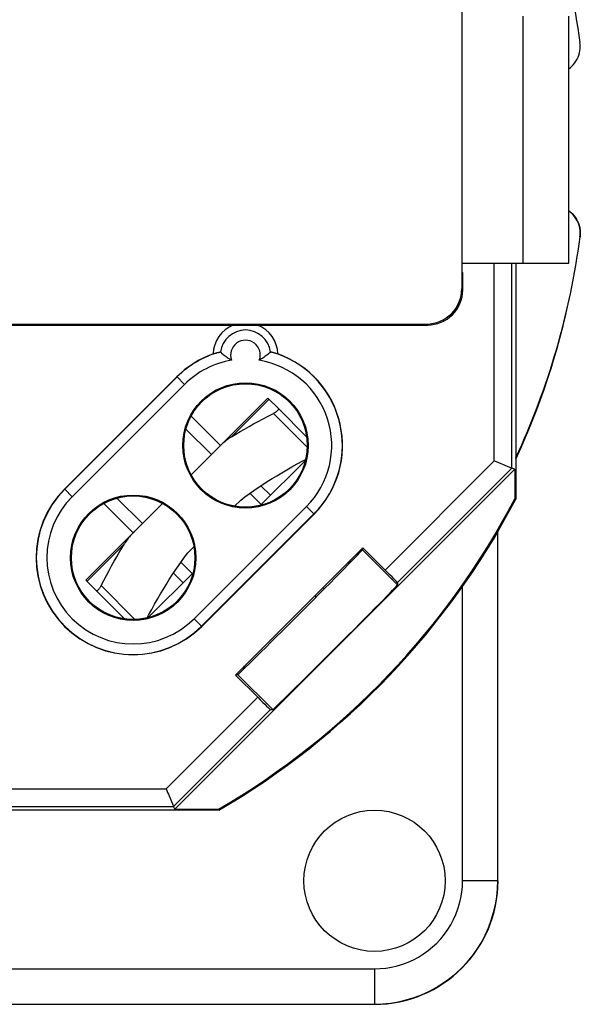
# Model space of a CAD drawing. Units: millimetres. Extents: x -25.1 to 19.8, y -24.5 to 24.5.
# Drawn here: x 3.9 to 19.8, y -24.5 to 3.4 of the extents above; entities that cross this region are included whole.
import ezdxf

# ---------------------------------------------------------------- set-up
doc = ezdxf.new("R2010")
doc.units = ezdxf.units.MM
doc.header["$LTSCALE"] = 16.335
doc.layers.get('0').update_dxf_attribs({"linetype": 'CONTINUOUS'})
for name, color, linetype in [('ASSI', 7, 'CONTINUOUS'), ('DRAFT', 7, 'CONTINUOUS'), ('RACCORDO', 7, 'CONTINUOUS')]:
    doc.layers.add(name, color=color, linetype=linetype)

msp = doc.modelspace()

# ---------------------------------------------------------------- linework, layer by layer
at = {"color": 253, "linetype": 'CONTINUOUS'}
for p, q in [((18.131, 3.5), (18.131, -3.5)), ((12.023, -8.713), (11.065, -7.755)), ((7.144, -13.592), (6.186, -12.634))]:
    msp.add_line(p, q, dxfattribs=at)
at = {"color": 7, "linetype": 'CONTINUOUS'}
for p, q in [((19.431, -3.5), (19.431, 3.5)), ((16.411, -3.5), (19.431, -3.5)), ((12.007, -8.414), (11.206, -7.613)), ((8.736, -7.831), (9.568, -8.662)), ((9.308, -8.922), (8.588, -8.203)), ((11.973, -9.086), (10.701, -10.358)), ((10.722, -10.337), (10.403, -10.017)), ((10.711, -9.805), (10.982, -10.076)), ((6.262, -10.306), (7.093, -11.137)), ((7.353, -10.877), (6.633, -10.157)), ((10.139, -10.213), (9.968, -10.383)), ((8.815, -11.536), (8.644, -11.708)), ((8.768, -12.291), (8.448, -11.972)), ((8.79, -12.268), (7.517, -13.541)), ((8.236, -12.28), (8.507, -12.551)), ((6.845, -13.576), (6.044, -12.775))]:
    msp.add_line(p, q, dxfattribs=at)
for points in [[(11.206, -7.613), (11.209, -7.618), (11.211, -7.623), (11.211, -7.629), (11.21, -7.635), (11.207, -7.642), (11.203, -7.649), (11.198, -7.657), (11.191, -7.665), (11.183, -7.673), (11.174, -7.682), (11.164, -7.691), (11.153, -7.7), (11.14, -7.709), (11.127, -7.718), (11.112, -7.728), (11.097, -7.737), (11.081, -7.746), (11.065, -7.755)], [(10.139, -10.213), (10.26, -10.121), (10.383, -10.031), (10.508, -9.943), (10.635, -9.856), (10.763, -9.771), (10.894, -9.686), (11.027, -9.602), (11.163, -9.52), (11.302, -9.437), (11.445, -9.354), (11.592, -9.271), (11.744, -9.186), (11.902, -9.101), (11.978, -9.061)], [(7.491, -13.548), (7.532, -13.471), (7.618, -13.313), (7.702, -13.16), (7.785, -13.014), (7.868, -12.871), (7.951, -12.731), (8.034, -12.596), (8.117, -12.462), (8.202, -12.332), (8.287, -12.203), (8.374, -12.077), (8.462, -11.952), (8.552, -11.829), (8.644, -11.708)], [(6.044, -12.775), (6.049, -12.778), (6.054, -12.78), (6.06, -12.78), (6.066, -12.779), (6.073, -12.776), (6.08, -12.772), (6.088, -12.767), (6.096, -12.76), (6.104, -12.752), (6.113, -12.743), (6.122, -12.733), (6.131, -12.722), (6.14, -12.709), (6.149, -12.696), (6.159, -12.681), (6.168, -12.666), (6.177, -12.65), (6.186, -12.634)], [(12.501, -12.734), (12.49, -12.694), (12.485, -12.675)], [(12.248, -12.911), (12.261, -12.953), (12.266, -12.97)]]:
    msp.add_lwpolyline(points, dxfattribs=at)
at = {"layer": 'ASSI', "color": 7, "linetype": 'CONTINUOUS'}
for p, q in [((17.42, -11.108), (17.426, -11.11)), ((17.426, -20.995), (17.426, -11.11)), ((17.431, -11.11), (17.431, -11.09)), ((17.19, -11.498), (17.297, -11.323)), ((17.297, -11.323), (17.374, -11.195)), ((9.992, -15.168), (13.599, -11.561)), ((13.264, -11.961), (13.199, -11.961)), ((13.225, -12), (13.16, -12)), ((-17.064, -24.495), (13.926, -24.495))]:
    msp.add_line(p, q, dxfattribs=at)
at = {"layer": 'ASSI', "color": 253, "linetype": 'CONTINUOUS'}
for p, q in [((16.426, -20.995), (16.426, -12.657)), ((16.426, -20.995), (17.426, -20.995)), ((-17.064, -23.495), (13.926, -23.495)), ((13.926, -23.495), (13.926, -24.495))]:
    msp.add_line(p, q, dxfattribs=at)
at = {"layer": 'ASSI', "color": 7, "linetype": 'CONTINUOUS'}
for points in [[(19.431, 2.011), (19.469, 2.04), (19.517, 2.082), (19.561, 2.128), (19.601, 2.178), (19.637, 2.23), (19.669, 2.285), (19.696, 2.343), (19.718, 2.401), (19.735, 2.46), (19.748, 2.519), (19.756, 2.579), (19.759, 2.637), (19.758, 2.696), (19.752, 2.754)], [(19.431, -2.004), (19.463, -2.028), (19.531, -2.089), (19.59, -2.157), (19.642, -2.231), (19.685, -2.311), (19.719, -2.395), (19.743, -2.482), (19.757, -2.572), (19.761, -2.662), (19.754, -2.752)], [(19.752, -2.754), (19.758, -2.694), (19.759, -2.634), (19.755, -2.574), (19.747, -2.514), (19.734, -2.454), (19.716, -2.395), (19.694, -2.337), (19.666, -2.281), (19.635, -2.227), (19.599, -2.175), (19.559, -2.126), (19.515, -2.081), (19.467, -2.039), (19.431, -2.011)], [(17.374, -11.195), (17.407, -11.14), (17.417, -11.123), (17.423, -11.113), (17.426, -11.11)], [(17.009, -11.786), (17.058, -11.708), (17.104, -11.635), (17.19, -11.498)], [(16.845, -12.04), (16.902, -11.951), (17.009, -11.786)], [(16.618, -12.378), (16.651, -12.33), (16.719, -12.23), (16.845, -12.04)]]:
    msp.add_lwpolyline(points, dxfattribs=at)
at = {"layer": 'ASSI', "color": 253, "linetype": 'CONTINUOUS'}
for points in [[(13.926, -23.495), (14.09, -23.489), (14.252, -23.473), (14.412, -23.447), (14.571, -23.41), (14.729, -23.362), (14.882, -23.305), (15.031, -23.237), (15.175, -23.16), (15.314, -23.074), (15.447, -22.978), (15.574, -22.874), (15.693, -22.763), (15.805, -22.643), (15.909, -22.516), (16.004, -22.384), (16.091, -22.245), (16.168, -22.1), (16.236, -21.951), (16.293, -21.798), (16.341, -21.641), (16.378, -21.482), (16.404, -21.321), (16.42, -21.159), (16.426, -20.995)], [(13.926, -24.495), (14.155, -24.487), (14.383, -24.465), (14.609, -24.427), (14.832, -24.375), (15.051, -24.309), (15.265, -24.228), (15.474, -24.134), (15.676, -24.026), (15.87, -23.905), (16.056, -23.771), (16.233, -23.626), (16.401, -23.47), (16.557, -23.303), (16.702, -23.126), (16.836, -22.939), (16.957, -22.745), (17.065, -22.543), (17.159, -22.334), (17.24, -22.12), (17.306, -21.901), (17.358, -21.678), (17.396, -21.452), (17.418, -21.224), (17.426, -20.995)]]:
    msp.add_lwpolyline(points, dxfattribs=at)
at = {"layer": 'ASSI', "color": 7, "linetype": 'CONTINUOUS'}
msp.add_circle((13.931, -21), 2, dxfattribs=at)
msp.add_arc((-1.569, 0), 21.5, 335.1123, 348.0782, dxfattribs=at)
for centre, major_axis, ratio, start_param, end_param in [((-1.383, 0), (21.314, 0), 0.999962, 0.129578, 0.43667), ((-1.383, 0), (21.314, 0), 0.999962, -0.43667, -0.129578), ((13.931, -21), (2.475, -2.475), 0.999973, -0.785384, 0.785384)]:
    msp.add_ellipse(centre, major_axis=major_axis, ratio=ratio, start_param=start_param, end_param=end_param, dxfattribs=at)
at = {"layer": 'DRAFT', "color": 7, "linetype": 'CONTINUOUS'}
for p, q in [((16.411, -3.754), (16.411, 3.754)), ((17.931, -3.5), (17.931, -10.186)), ((16.431, -3.774), (16.411, -3.754)), ((8.33, -6.718), (5.148, -9.899)), ((8.269, -18.972), (17.903, -9.338)), ((17.903, -9.338), (17.903, -10.179)), ((17.903, -10.179), (17.931, -10.186)), ((9.038, -13.789), (12.22, -10.607)), ((13.587, -11.594), (13.576, -11.584)), ((13.587, -11.594), (13.587, -11.62)), ((13.264, -11.961), (13.199, -11.961)), ((13.225, -12), (13.16, -12)), ((10.025, -15.156), (10.015, -15.145)), ((10.025, -15.156), (10.051, -15.156)), ((8.269, -18.972), (9.514, -18.972)), ((9.514, -18.972), (9.522, -19)), ((9.522, -19), (-12.66, -19))]:
    msp.add_line(p, q, dxfattribs=at)
at = {"layer": 'DRAFT', "color": 253, "linetype": 'CONTINUOUS'}
for p, q in [((13.587, -11.62), (14.581, -12.615)), ((10.051, -15.156), (11.046, -16.15))]:
    msp.add_line(p, q, dxfattribs=at)
at = {"layer": 'DRAFT', "color": 7, "linetype": 'CONTINUOUS'}
for centre, radius in [((10.275, -8.662), 1.776), ((10.275, -8.662), 1.75), ((7.093, -11.844), 1.776), ((7.093, -11.844), 1.75)]:
    msp.add_circle(centre, radius, dxfattribs=at)
for centre, radius, start, end in [((10.275, -6.1), 0.918, 112.0501, 178.1027), ((10.275, -6.1), 0.918, 1.8973, 67.9499), ((10.275, -8.662), 2.75, 109.4884, 135), ((10.275, -8.662), 2.75, 315, 70.5116), ((7.093, -11.844), 2.75, 135, 315), ((-1.569, 0), 21.972, 300.2923, 332.4019), ((-1.569, 0), 22, 300.2726, 332.4198)]:
    msp.add_arc(centre, radius, start, end, dxfattribs=at)
for centre in [(11.819, -13.388), (12.813, -14.382)]:
    msp.add_ellipse(centre, major_axis=(1.768, 1.768), ratio=0.008727, start_param=-3.132866, end_param=-0.008727, dxfattribs=at)
at = {"layer": 'RACCORDO', "color": 7, "linetype": 'CONTINUOUS'}
for p, q in [((16.402, 5.221), (16.402, -4.221)), ((17.824, -9.306), (17.824, -3.5)), ((16.431, -4.25), (16.431, -3.774)), ((-19.54, -5.221), (15.402, -5.221)), ((-11.569, -5.25), (15.431, -5.25)), ((8.335, -6.722), (5.153, -9.904)), ((10.911, -7.319), (8.736, -9.494)), ((11.206, -7.613), (10.911, -7.319)), ((17.324, -9.099), (17.374, -9.12)), ((14.581, -12.549), (17.824, -9.306)), ((17.903, -9.338), (17.824, -9.306)), ((5.75, -12.48), (7.924, -10.306)), ((9.033, -13.784), (12.215, -10.602)), ((17.42, -11.108), (17.426, -11.11)), ((17.426, -20.995), (17.426, -11.11)), ((17.431, -11.11), (17.431, -11.09)), ((17.19, -11.498), (17.297, -11.323)), ((17.297, -11.323), (17.374, -11.195)), ((14.231, -12.193), (13.599, -11.561)), ((6.044, -12.775), (5.75, -12.48)), ((14.581, -12.549), (14.581, -12.615)), ((10.231, -14.989), (10.231, -14.929)), ((10.251, -14.969), (10.251, -14.908)), ((10.623, -15.8), (9.992, -15.168)), ((8.237, -18.893), (10.98, -16.15)), ((10.98, -16.15), (11.046, -16.15)), ((-12.631, -18.893), (8.237, -18.893)), ((8.269, -18.972), (8.237, -18.893)), ((-17.064, -24.495), (13.926, -24.495))]:
    msp.add_line(p, q, dxfattribs=at)
at = {"layer": 'RACCORDO', "color": 253, "linetype": 'CONTINUOUS'}
for p, q in [((17.324, -9.099), (17.324, -3.5)), ((16.402, -4.221), (16.431, -4.25)), ((15.402, -5.221), (15.431, -5.25)), ((8.547, -6.934), (5.365, -10.116)), ((8.547, -6.934), (8.335, -6.722)), ((10.945, -7.352), (9.883, -8.414)), ((14.231, -12.193), (17.324, -9.099)), ((5.365, -10.116), (5.153, -9.904)), ((8.821, -13.572), (12.003, -10.39)), ((12.003, -10.39), (12.215, -10.602)), ((5.783, -12.514), (6.845, -11.452)), ((16.426, -20.995), (16.426, -12.657)), ((8.821, -13.572), (9.033, -13.784)), ((8.03, -18.394), (10.623, -15.8)), ((-12.49, -18.394), (8.03, -18.394)), ((16.426, -20.995), (17.426, -20.995)), ((-17.064, -23.495), (13.926, -23.495)), ((13.926, -23.495), (13.926, -24.495))]:
    msp.add_line(p, q, dxfattribs=at)
at = {"layer": 'RACCORDO', "color": 7, "linetype": 'CONTINUOUS'}
for points in [[(19.431, 2.011), (19.469, 2.04), (19.517, 2.082), (19.561, 2.128), (19.601, 2.178), (19.637, 2.23), (19.669, 2.285), (19.696, 2.343), (19.718, 2.401), (19.735, 2.46), (19.748, 2.519), (19.756, 2.579), (19.759, 2.637), (19.758, 2.696), (19.752, 2.754)], [(19.752, -2.754), (19.758, -2.694), (19.759, -2.634), (19.755, -2.574), (19.747, -2.514), (19.734, -2.454), (19.716, -2.395), (19.694, -2.337), (19.666, -2.281), (19.635, -2.227), (19.599, -2.175), (19.559, -2.126), (19.515, -2.081), (19.467, -2.039), (19.431, -2.011)], [(9.358, -6.07), (9.379, -6.063), (9.401, -6.056), (9.422, -6.05), (9.443, -6.044), (9.465, -6.038), (9.486, -6.032), (9.508, -6.026), (9.529, -6.021), (9.55, -6.016)], [(9.57, -6.021), (9.568, -6.019), (9.566, -6.018), (9.564, -6.017), (9.562, -6.016), (9.559, -6.015), (9.557, -6.015), (9.555, -6.015), (9.553, -6.015), (9.55, -6.016)], [(9.57, -6.021), (9.582, -6.032), (9.599, -6.046)], [(9.599, -6.046), (9.62, -6.063), (9.643, -6.082), (9.669, -6.103), (9.697, -6.124), (9.726, -6.146), (9.757, -6.168), (9.788, -6.19), (9.819, -6.211), (9.851, -6.231), (9.883, -6.25)], [(10.951, -6.046), (10.93, -6.063), (10.907, -6.082), (10.881, -6.103), (10.853, -6.124), (10.824, -6.146), (10.794, -6.168), (10.762, -6.19), (10.731, -6.211), (10.699, -6.231), (10.667, -6.25)], [(10.98, -6.021), (10.968, -6.032), (10.951, -6.046)], [(10.98, -6.021), (10.982, -6.019), (10.984, -6.018), (10.986, -6.017), (10.988, -6.016), (10.991, -6.015), (10.993, -6.015), (10.995, -6.015), (10.997, -6.015), (11, -6.016)], [(11.192, -6.07), (11.171, -6.063), (11.149, -6.056), (11.128, -6.05), (11.107, -6.044), (11.085, -6.038), (11.064, -6.032), (11.042, -6.026), (11.021, -6.021), (11, -6.016)], [(9.883, -8.414), (10.002, -8.342), (10.124, -8.269), (10.248, -8.197), (10.375, -8.124), (10.505, -8.052), (10.638, -7.979), (10.776, -7.905), (10.919, -7.83), (11.065, -7.755)], [(9.883, -8.414), (9.844, -8.439), (9.804, -8.466), (9.765, -8.495), (9.725, -8.525), (9.686, -8.557), (9.646, -8.591), (9.606, -8.627), (9.566, -8.664), (9.527, -8.703)], [(17.374, -9.12), (17.687, -9.249), (17.751, -9.275)], [(17.751, -9.275), (17.776, -9.286), (17.797, -9.294), (17.812, -9.3), (17.821, -9.304), (17.824, -9.306)], [(7.134, -11.096), (7.095, -11.135), (7.058, -11.175), (7.022, -11.215), (6.988, -11.255), (6.956, -11.294), (6.926, -11.334), (6.897, -11.373), (6.87, -11.413), (6.845, -11.452)], [(17.374, -11.195), (17.407, -11.14), (17.417, -11.123), (17.423, -11.113), (17.426, -11.11)], [(6.186, -12.634), (6.261, -12.488), (6.336, -12.345), (6.41, -12.207), (6.483, -12.074), (6.555, -11.944), (6.628, -11.817), (6.7, -11.693), (6.773, -11.571), (6.845, -11.452)], [(17.009, -11.786), (17.058, -11.708), (17.104, -11.635), (17.19, -11.498)], [(16.845, -12.04), (16.902, -11.951), (17.009, -11.786)], [(16.618, -12.378), (16.651, -12.33), (16.719, -12.23), (16.845, -12.04)], [(8.03, -18.394), (8.05, -18.443), (8.07, -18.493), (8.091, -18.541)], [(8.091, -18.541), (8.18, -18.756), (8.206, -18.82)], [(8.206, -18.82), (8.217, -18.845), (8.225, -18.866), (8.232, -18.881), (8.236, -18.89), (8.237, -18.893)]]:
    msp.add_lwpolyline(points, dxfattribs=at)
at = {"layer": 'RACCORDO', "color": 253, "linetype": 'CONTINUOUS'}
for points in [[(13.926, -23.495), (14.09, -23.489), (14.252, -23.473), (14.412, -23.447), (14.571, -23.41), (14.729, -23.362), (14.882, -23.305), (15.031, -23.237), (15.175, -23.16), (15.314, -23.074), (15.447, -22.978), (15.574, -22.874), (15.693, -22.763), (15.805, -22.643), (15.909, -22.516), (16.004, -22.384), (16.091, -22.245), (16.168, -22.1), (16.236, -21.951), (16.293, -21.798), (16.341, -21.641), (16.378, -21.482), (16.404, -21.321), (16.42, -21.159), (16.426, -20.995)], [(13.926, -24.495), (14.155, -24.487), (14.383, -24.465), (14.609, -24.427), (14.832, -24.375), (15.051, -24.309), (15.265, -24.228), (15.474, -24.134), (15.676, -24.026), (15.87, -23.905), (16.056, -23.771), (16.233, -23.626), (16.401, -23.47), (16.557, -23.303), (16.702, -23.126), (16.836, -22.939), (16.957, -22.745), (17.065, -22.543), (17.159, -22.334), (17.24, -22.12), (17.306, -21.901), (17.358, -21.678), (17.396, -21.452), (17.418, -21.224), (17.426, -20.995)]]:
    msp.add_lwpolyline(points, dxfattribs=at)
at = {"layer": 'RACCORDO', "color": 7, "linetype": 'CONTINUOUS'}
for centre, radius, start, end in [((-1.569, 0), 21.5, 335.1123, 345.7948), ((10.275, -8.662), 2.744, 105.3164, 135), ((10.275, -8.662), 2.744, 315, 74.6836), ((7.093, -11.844), 2.744, 135, 315)]:
    msp.add_arc(centre, radius, start, end, dxfattribs=at)
at = {"layer": 'RACCORDO', "color": 253, "linetype": 'CONTINUOUS'}
for centre, radius, start, end in [((10.275, -6.1), 0.71, 6.3991, 173.6009), ((10.275, -6.1), 0.42, 339.0874, 200.9194), ((10.275, -8.662), 2.444, 99.2329, 135), ((10.275, -8.662), 2.444, 315, 80.7664), ((7.093, -11.844), 2.444, 135, 315)]:
    msp.add_arc(centre, radius, start, end, dxfattribs=at)
at = {"layer": 'RACCORDO', "color": 7, "linetype": 'CONTINUOUS'}
for centre, major_axis, ratio, start_param, end_param in [((-1.383, 0), (21.314, 0), 0.999962, 0.129578, 0.43667), ((-1.383, 0), (21.314, 0), 0.999962, -0.43667, -0.129578), ((15.402, -4.221), (0.707, -0.707), 0.999966, -0.785381, 0.785381), ((15.431, -4.25), (0.707, -0.707), 0.999966, -0.785381, 0.785381), ((14.228, -12.196), (0.354, -0.354), 0.008727, 0.008727, 1.570796), ((10.627, -15.797), (0.354, -0.354), 0.008727, -1.570796, -0.008727), ((13.931, -21), (2.475, -2.475), 0.999973, -0.785384, 0.785384)]:
    msp.add_ellipse(centre, major_axis=major_axis, ratio=ratio, start_param=start_param, end_param=end_param, dxfattribs=at)

doc.saveas('drawing.dxf')
